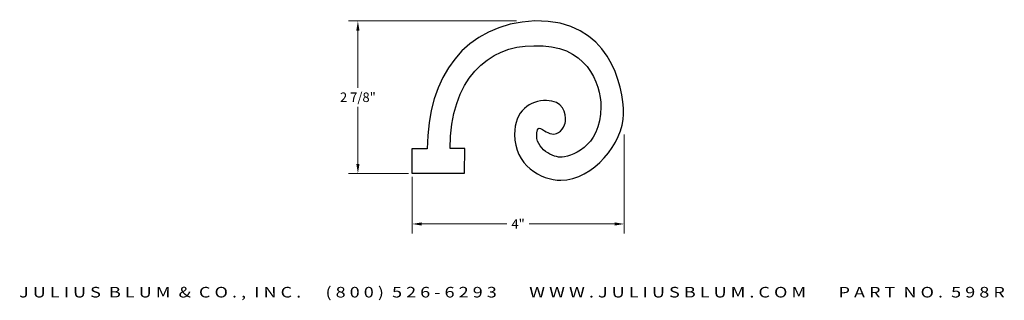
# Model space of a CAD drawing. Extents: x 78.7 to 97.3, y 183.7 to 189.
import ezdxf
from ezdxf.enums import TextEntityAlignment as Align

# ---------------------------------------------------------------- set-up
doc = ezdxf.new("R2010")
doc.units = 0
doc.layers.add('ADP1DETAIL', color=1, linetype='Continuous')
doc.layers.add('ADPDIM', color=3, linetype='Continuous')
doc.styles.add('ARIAL_WIDE', font='ARIAL.TTF', dxfattribs={"width": 1.25})
doc.dimstyles.get("Standard").update_dxf_attribs({"dimtxt": 0.18, "dimasz": 0.18, "dimexe": 0.18, "dimexo": 0.0625, "dimgap": 0.09, "dimtad": 0, "dimtih": 1, "dimtoh": 1, "dimdec": 4, "dimzin": 0, "dimdsep": 46, "dimtxsty": 'Standard', "dimcen": 0.09, "dimadec": 0, "dimazin": 0, "dimtfac": 1, "dimtdec": 4, "dimtofl": 0, "dimtmove": 0, "dimatfit": 3, "dimfxl": 1, "dimtolj": 1, "dimtzin": 0, "dimarcsym": 0})

# ---------------------------------------------------------------- blocks, each defined once
blk = doc.blocks.new('*D0')
at = {"layer": 'ADPDIM', "color": 0, "linetype": 'Continuous', "lineweight": 0}
for p, q in [((90.102, 186.806), (90.102, 184.934)), ((86.097, 186.004), (86.097, 184.934)), ((86.277, 185.114), (87.889, 185.114)), ((89.922, 185.114), (88.309, 185.114))]:
    blk.add_line(p, q, dxfattribs=at)
for points in [[(86.277, 185.144), (86.277, 185.084), (86.097, 185.114)], [(89.922, 185.144), (89.922, 185.084), (90.102, 185.114)]]:
    blk.add_solid(points, dxfattribs=at)
at = {"layer": 'Defpoints', "color": 0, "linetype": 'Continuous', "lineweight": 0}
for p in [(90.102, 186.869), (86.097, 186.066), (90.102, 185.114)]:
    blk.add_point(p, dxfattribs=at)
at = {"layer": 'ADPDIM', "color": 0, "linetype": 'Continuous', "lineweight": 0, "insert": (88.099, 185.114), "char_height": 0.18, "attachment_point": 5}
blk.add_mtext('\\A1;4"', dxfattribs=at)
blk = doc.blocks.new('*D1')
at = {"layer": 'ADPDIM', "color": 0, "linetype": 'Continuous', "lineweight": 0}
for p, q in [((88.068, 188.947), (84.895, 188.947)), ((85.075, 188.767), (85.075, 187.687)), ((85.075, 186.248), (85.075, 187.327)), ((86.031, 186.068), (84.895, 186.068))]:
    blk.add_line(p, q, dxfattribs=at)
for points in [[(85.045, 188.767), (85.105, 188.767), (85.075, 188.947)], [(85.045, 186.248), (85.105, 186.248), (85.075, 186.068)]]:
    blk.add_solid(points, dxfattribs=at)
at = {"layer": 'Defpoints', "color": 0, "linetype": 'Continuous', "lineweight": 0}
for p in [(85.075, 188.947), (88.13, 188.947), (86.094, 186.068)]:
    blk.add_point(p, dxfattribs=at)
at = {"layer": 'ADPDIM', "color": 0, "linetype": 'Continuous', "lineweight": 0, "insert": (85.075, 187.507), "char_height": 0.18, "attachment_point": 5}
blk.add_mtext('\\A1;2 7/8"', dxfattribs=at)

msp = doc.modelspace()

# ---------------------------------------------------------------- linework, layer by layer
at = {"layer": 'ADP1DETAIL', "color": 7}
msp.add_open_spline([(87.09029, 186.07322), (87.09029, 186.07322), (86.09018, 186.07322), (86.09018, 186.07322), (86.09018, 186.07322), (86.09018, 186.5347), (86.09018, 186.5347), (86.09018, 186.5347), (86.16701, 186.5347), (86.3856, 186.5347), (86.3856, 187.89689), (87.09109, 188.88642), (88.41482, 188.95041), (89.82395, 188.97174), (90.09028, 187.73204), (90.09028, 187.19047), (90.09028, 186.6489), (89.51495, 185.94024), (88.90947, 185.94024), (88.52931, 185.94024), (88.03149, 186.2298), (88.03149, 186.80203), (88.03149, 187.25179), (88.32743, 187.44592), (88.63352, 187.44592), (88.93979, 187.44592), (89.01369, 187.20408), (88.99353, 187.04733), (88.98509, 186.98221), (88.90947, 186.81237), (88.77494, 186.81237), (88.67073, 186.81237), (88.5672, 186.89281), (88.54946, 186.90435), (88.51243, 186.92812), (88.48228, 186.93829), (88.46867, 186.89419), (88.36791, 186.57397), (88.7243, 186.37639), (88.89604, 186.37639), (89.0676, 186.37639), (89.66292, 186.53642), (89.66292, 187.32672), (89.66292, 187.76959), (89.38626, 188.52382), (88.39347, 188.48116), (87.52877, 188.48116), (86.81675, 187.84263), (86.81675, 186.53797), (86.94749, 186.53797), (87.09098, 186.53797), (87.09098, 186.53797), (87.09098, 186.53797), (87.09029, 186.07322), (87.09029, 186.07322)], degree=3, knots=[0, 0, 0, 0, 1, 1, 1, 2, 2, 2, 3, 3, 3, 4, 4, 4, 5, 5, 5, 6, 6, 6, 7, 7, 7, 8, 8, 8, 9, 9, 9, 10, 10, 10, 11, 11, 11, 12, 12, 12, 13, 13, 13, 14, 14, 14, 15, 15, 15, 16, 16, 16, 17, 17, 17, 18, 18, 18, 18], dxfattribs=at)

# ---------------------------------------------------------------- texts
at = {"layer": 'ADPDIM', "color": 3, "style": 'ARIAL_WIDE', "width": 1.25}
msp.add_text('J U L I U S  B L U M  &  C O . ,  I N C .      ( 8 0 0 )  5 2 6 - 6 2 9 3        W W W . J U L I U S B L U M . C O M        P A R T  N O .  5 9 8 R', height=0.2, dxfattribs=at).set_placement((87.98318, 183.92594), align=Align.TOP_CENTER)

# ---------------------------------------------------------------- dimensions: what is measured, and where the dimension line sits
at = {"layer": 'ADPDIM', "color": 3, "linetype": 'Continuous', "lineweight": 0}
dim = msp.add_linear_dim(base=(85.07516, 188.94691), p1=(86.09353, 186.06795), p2=(88.13028, 188.94691), angle=90, dimstyle='Standard', override={"dimdsep": 0, "dimlunit": 5, "dimpost": '"', "dimfrac": 2, "dimlwd": 0, "dimlwe": 0}, dxfattribs=at)
dim.commit()
dim.dimension.update_dxf_attribs({"geometry": '*D1', "text_midpoint": (85.07516, 187.50743)})
dim = msp.add_linear_dim(base=(90.102025, 185.114002), p1=(86.096781, 186.066441), p2=(90.102025, 186.868861), dimstyle='Standard', override={"dimdsep": 0, "dimlunit": 5, "dimpost": '"', "dimfrac": 2, "dimlwd": 0, "dimlwe": 0}, dxfattribs=at)
dim.commit()
dim.dimension.update_dxf_attribs({"geometry": '*D0', "text_midpoint": (88.099403, 185.114002)})

doc.saveas('drawing.dxf')
